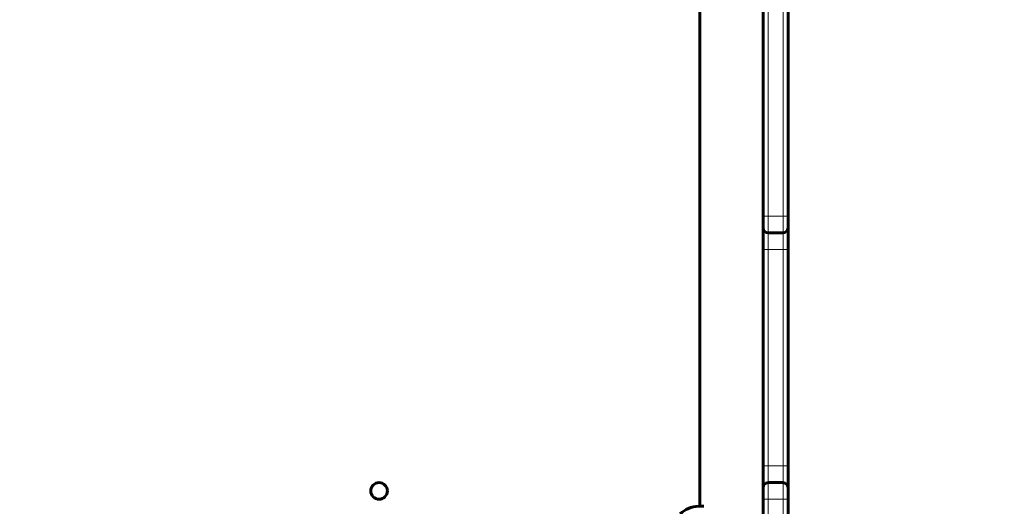
# Model space of a CAD drawing. Units: millimetres. Extents: x 1663 to 21033, y 1315 to 21391.
# Drawn here: x 6795 to 7386, y 13021 to 13313 of the extents above; entities that cross this region are included whole.
import ezdxf

# ---------------------------------------------------------------- set-up
doc = ezdxf.new("R2010")
doc.units = ezdxf.units.MM
doc.linetypes.add('K5LT_BASIC', pattern=[0])
doc.linetypes.add('K5LT_THIN', pattern=[0])
doc.styles.add('KDIMTEXTSTYLE', font='GOST_AU.SHX', dxfattribs={"width": 0.96, "oblique": 15, "height": 5})
doc.dimstyles.new('KDIMSTYLE (1.00)', dxfattribs={"dimtxt": 5, "dimasz": 1, "dimexe": 2, "dimexo": 0, "dimgap": 1, "dimtad": 1, "dimtxsty": 'KDIMTEXTSTYLE', "dimsah": 1, "dimcen": 0, "dimdle": 1, "dimadec": 0, "dimazin": 0, "dimtfac": 0.667, "dimtmove": 0, "dimatfit": 3, "dimfxl": 1, "dimtvp": 1, "dimtolj": 1, "dimtzin": 0, "dimarcsym": 0})

# ---------------------------------------------------------------- blocks, each defined once
blk = doc.blocks.new('KDIMARROW_01')
blk.add_hatch(color=0).paths.add_polyline_path([(0, 0), (-5, 0.66), (-4.5, 0), (-5, -0.66)])
at = {"color": 0, "linetype": 'K5LT_THIN', "lineweight": 18}
for p, q in [((-4.5, 0), (-5, 0.66)), ((-5, 0.66), (0, 0)), ((0, 0), (-5, -0.66)), ((-5, -0.66), (-4.5, 0)), ((0, 0), (-1, 0))]:
    blk.add_line(p, q, dxfattribs=at)

msp = doc.modelspace()

# ---------------------------------------------------------------- linework, layer by layer
at = {"color": 150, "linetype": 'K5LT_BASIC', "lineweight": 60, "true_color": 0x0080ff}
for p, q in [((7202.923, 13802.072), (7202.923, 13020.865)), ((7202.923, 13020.865), (7202.923, 13802.072)), ((7240.923, 13325.012), (7240.923, 13195.012)), ((7255.923, 13325.012), (7255.923, 13195.012)), ((7240.923, 13188.012), (7240.923, 13195.012)), ((7255.923, 13195.012), (7255.923, 13188.012)), ((7240.923, 13175.012), (7240.923, 13188.012)), ((7255.923, 13188.012), (7255.923, 13175.012)), ((7243.923, 13185.012), (7252.923, 13185.012)), ((7240.923, 13175.012), (7240.923, 13045.012)), ((7255.923, 13175.012), (7255.923, 13045.012)), ((7240.923, 13032.012), (7240.923, 13045.012)), ((7255.923, 13045.012), (7255.923, 13032.012)), ((7243.923, 13035.012), (7252.923, 13035.012)), ((7240.923, 13025.012), (7240.923, 13032.012)), ((7255.923, 13032.012), (7255.923, 13025.012)), ((7240.923, 13025.012), (7240.923, 12917.012)), ((7255.923, 13025.012), (7255.923, 12917.012)), ((7202.138, 13020.887), (7205.337, 13020.796))]:
    msp.add_line(p, q, dxfattribs=at)
at = {"color": 7, "linetype": 'K5LT_THIN', "lineweight": 18}
for p, q in [((7243.923, 13325.012), (7243.923, 13195.012)), ((7252.923, 13325.012), (7252.923, 13195.012)), ((7243.923, 13195.012), (7240.923, 13195.012)), ((7243.923, 13195.012), (7252.923, 13195.012)), ((7243.923, 13185.012), (7243.923, 13195.012)), ((7252.923, 13195.012), (7255.923, 13195.012)), ((7252.923, 13195.012), (7252.923, 13185.012)), ((7243.923, 13175.012), (7243.923, 13185.012)), ((7252.923, 13185.012), (7252.923, 13175.012)), ((7240.923, 13175.012), (7243.923, 13175.012)), ((7243.923, 13175.012), (7252.923, 13175.012)), ((7243.923, 13175.012), (7243.923, 13045.012)), ((7252.923, 13175.012), (7252.923, 13045.012)), ((7255.923, 13175.012), (7252.923, 13175.012)), ((7243.923, 13045.012), (7240.923, 13045.012)), ((7243.923, 13045.012), (7252.923, 13045.012)), ((7243.923, 13035.012), (7243.923, 13045.012)), ((7252.923, 13045.012), (7252.923, 13035.012)), ((7252.923, 13045.012), (7255.923, 13045.012)), ((7243.923, 13025.012), (7243.923, 13035.012)), ((7252.923, 13035.012), (7252.923, 13025.012)), ((7240.923, 13025.012), (7243.923, 13025.012)), ((7243.923, 13025.012), (7252.923, 13025.012)), ((7243.923, 13025.012), (7243.923, 12917.012)), ((7255.923, 13025.012), (7252.923, 13025.012)), ((7252.923, 13025.012), (7252.923, 12917.012))]:
    msp.add_line(p, q, dxfattribs=at)
at = {"color": 150, "linetype": 'K5LT_BASIC', "lineweight": 60, "true_color": 0x0080ff}
msp.add_circle((7010.423, 13030.012), 5, dxfattribs=at)
for centre, radius, start, end in [((7243.923, 13188.012), 3, 180, 270), ((7252.923, 13188.012), 3, 270, 0), ((7243.923, 13032.012), 3, 90, 180), ((7252.923, 13032.012), 3, 0, 90), ((7203.227, 13002.92), 18, 93.46904, 132.286594)]:
    msp.add_arc(centre, radius, start, end, dxfattribs=at)

# ---------------------------------------------------------------- dimensions: what is measured, and where the dimension line sits
at = {"color": 7}
msp.add_linear_dim(base=(1671.32, 21390.199), p1=(10352.923, 2566.215), p2=(13047.115, 21390.199), angle=90, location=(1671.32, 10830.199), dimstyle='KDIMSTYLE (1.00)', override={"dimexo": 0, "dimpost": '\\H5.0;\\W0.965;\\Q15;<>', "dimblk1": 'KDIMARROW_01', "dimblk2": 'KDIMARROW_01', "dimse1": 0, "dimse2": 0, "dimclrt": 7, "dimtolj": 1}, dxfattribs=at).render()
msp.add_linear_dim(base=(2372.984, 1316.652), p1=(21032.248, 10977.822), p2=(2372.984, 13673.202), location=(11702.616, 1316.652), dimstyle='KDIMSTYLE (1.00)', override={"dimexo": 0, "dimpost": '\\H5.0;\\W0.965;\\Q15;<>', "dimblk1": 'KDIMARROW_01', "dimblk2": 'KDIMARROW_01', "dimse1": 0, "dimse2": 0, "dimclrt": 7, "dimtolj": 1}, dxfattribs=at).render()

doc.saveas('drawing.dxf')
